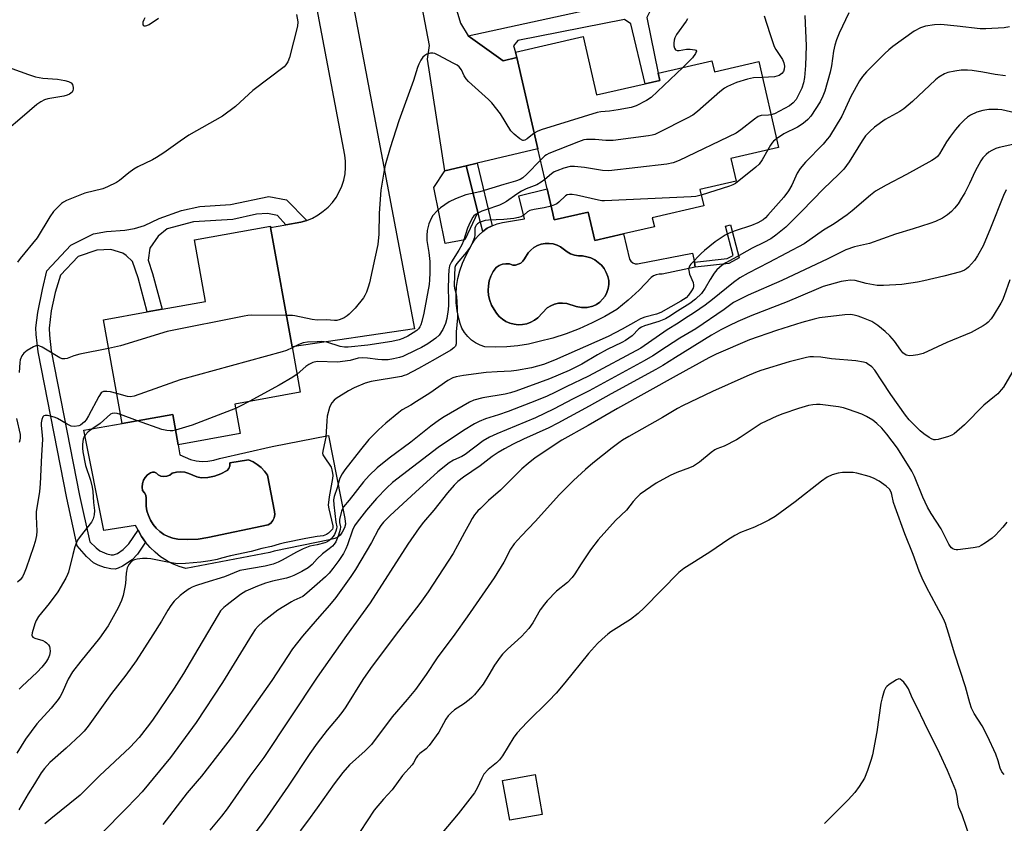
# Model space of a CAD drawing. Units: inches. Extents: x 1273766 to 1279766, y 549450 to 553451.
# Drawn here: x 1274905 to 1275220, y 549784 to 550041 of the extents above; entities that cross this region are included whole.
import ezdxf

# ---------------------------------------------------------------- set-up
doc = ezdxf.new("R2010")
doc.units = ezdxf.units.IN
doc.header["$MEASUREMENT"] = 0
for name, color, linetype in [('BLDG-Footprint', 5, 'Continuous'), ('CULTRL-Pad', 6, 'Continuous'), ('CULTRL-Swimming Pool in Ground', 4, 'Continuous'), ('TRANS-Driveway', 251, 'Continuous'), ('TRANS-Non Street Sidewalk', 7, 'Continuous'), ('TRANS-Road', 130, 'Continuous'), ('Undefined', 1, 'Continuous')]:
    doc.layers.add(name, color=color, linetype=linetype)

msp = doc.modelspace()

# ---------------------------------------------------------------- linework, layer by layer
at = {"layer": 'BLDG-Footprint'}
for points, elevation in [([(1275085.09, 550035.77), (1275089.39, 550017.08), (1275104.91, 550020.66), (1275109.61, 550021.74), (1275109.11, 550024.08), (1275126.27, 550028.03), (1275127.09, 550024.47), (1275141.23, 550027.73), (1275147.55, 550000.27), (1275132.35, 549996.77), (1275134.03, 549989.5), (1275122.44, 549986.83), (1275123.64, 549981.61), (1275107.21, 549977.83), (1275107.88, 549974.93), (1275098.01, 549972.66), (1275088.83, 549970.55), (1275086.74, 549979.62), (1275075.85, 549977.12), (1275075.37, 549979.19), (1275073.56, 549987.05), (1275070.61, 549999.9), (1275063.88, 550029.1), (1275063.49, 550030.8)], 487.71), ([(1274973.68, 549918.24), (1274975.38, 549908.8), (1274955.61, 549905.24), (1274953.88, 549914.92), (1274937.66, 549912.04), (1274931.7, 549945.17), (1274945.64, 549947.69), (1274950.46, 549948.55), (1274964.34, 549951.05), (1274960.79, 549970.77), (1274985.08, 549975.14), (1274985.17, 549974.65), (1274992.03, 549936.52), (1274994.65, 549922.01)], 489.07), ([(1275072.03, 549787.08), (1275061.61, 549785.19), (1275059.29, 549797.94), (1275069.72, 549799.83)], 465.79)]:
    msp.add_lwpolyline(points, close=True, dxfattribs=dict(at, elevation=elevation))
at = {"layer": 'CULTRL-Pad'}
msp.add_lwpolyline([(1275047.29, 549970.8), (1275040.96, 549969.58), (1275037.35, 549987.49), (1275040.85, 549992.82), (1275047.66, 549994.44), (1275051.43, 549979.65)], close=True, dxfattribs=at)
for points in [[(1275075.37, 549979.19, 0), (1275075.85, 549977.12, 0), (1275086.74, 549979.62, 0), (1275088.83, 549970.55, 0), (1275098.01, 549972.66, 0), (1275099.88, 549964.58, 0), (1275100.31, 549963.91, 0), (1275100.93, 549963.41, 0), (1275101.67, 549963.12, 0), (1275102.46, 549963.07, 0), (1275120.09, 549966.49, 0), (1275120.65, 549963.66, 0), (1275120.94, 549962.04, 0), (1275110.32, 549959.77, 0), (1275109.39, 549959.79, 0), (1275108.48, 549959.61, 0), (1275107.63, 549959.24, 0), (1275106.88, 549958.69, 0), (1275102.97, 549954.64, 0), (1275099.5, 549951.46, 0), (1275095.87, 549948.48, 0), (1275091.98, 549946.22, 0), (1275087.97, 549944.17, 0), (1275083.85, 549942.34, 0), (1275079.64, 549940.74, 0), (1275075.36, 549939.37, 0), (1275071, 549938.24, 0), (1275067.6, 549937.45, 0), (1275064.16, 549936.88, 0), (1275060.68, 549936.54, 0), (1275057.19, 549936.44, 0), (1275053.7, 549936.56, 0), (1275052.16, 549937.06, 0), (1275050.7, 549937.78, 0), (1275049.36, 549938.7, 0), (1275048.17, 549939.81, 0), (1275047.15, 549941.08, 0), (1275046.33, 549942.48, 0), (1275045.72, 549943.99, 0), (1275045.33, 549945.57, 0), (1275044.8, 549948.09, 0), (1275044.5, 549950.66, 0), (1275044.44, 549953.24, 0), (1275044.61, 549955.81, 0), (1275045.01, 549958.36, 0), (1275045.65, 549960.87, 0), (1275046.51, 549963.3, 0), (1275047.59, 549965.65, 0), (1275049.64, 549969.46, 0), (1275050.6, 549970.93, 0), (1275051.72, 549972.26, 0), (1275053.01, 549973.45, 0), (1275054.44, 549974.46, 0), (1275055.98, 549975.28, 0), (1275057.62, 549975.9, 0), (1275059.32, 549976.31, 0), (1275066.36, 549977.5, 0), (1275064.48, 549984.85, 0), (1275073.56, 549987.05, 0)], [(1275065.16, 549963.35, 0), (1275063.48, 549962.71, 0), (1275062.58, 549962.68, 0), (1275061.5, 549963.04, 0), (1275060.37, 549963.13, 0), (1275059.25, 549962.98, 0), (1275058.19, 549962.56, 0), (1275057.25, 549961.92, 0), (1275056.34, 549960.61, 0), (1275055.61, 549959.19, 0), (1275055.09, 549957.68, 0), (1275054.8, 549956.1, 0), (1275054.72, 549954.51, 0), (1275054.87, 549952.92, 0), (1275055.24, 549951.36, 0), (1275055.83, 549949.87, 0), (1275056.64, 549948.49, 0), (1275057.34, 549947.32, 0), (1275058.23, 549946.28, 0), (1275059.26, 549945.39, 0), (1275060.41, 549944.66, 0), (1275061.67, 549944.12, 0), (1275062.99, 549943.77, 0), (1275064.34, 549943.62, 0), (1275065.71, 549943.67, 0), (1275067.05, 549943.93, 0), (1275068.33, 549944.39, 0), (1275069.54, 549945.04, 0), (1275070.63, 549945.86, 0), (1275073.61, 549948.99, 0), (1275074.72, 549949.69, 0), (1275075.94, 549950.19, 0), (1275077.22, 549950.48, 0), (1275078.53, 549950.55, 0), (1275079.84, 549950.38, 0), (1275082.81, 549949.42, 0), (1275084.6, 549949.14, 0), (1275086.41, 549949.16, 0), (1275088.19, 549949.5, 0), (1275089.35, 549950.07, 0), (1275090.4, 549950.83, 0), (1275091.32, 549951.74, 0), (1275092.09, 549952.78, 0), (1275092.68, 549953.94, 0), (1275093.07, 549955.17, 0), (1275093.27, 549956.45, 0), (1275093.27, 549957.74, 0), (1275092.96, 549959.08, 0), (1275092.45, 549960.35, 0), (1275091.77, 549961.54, 0), (1275090.91, 549962.62, 0), (1275089.91, 549963.56, 0), (1275088.79, 549964.34, 0), (1275087.56, 549964.95, 0), (1275086.25, 549965.37, 0), (1275084.9, 549965.6, 0), (1275083.59, 549965.61, 0), (1275082.31, 549965.83, 0), (1275081.08, 549966.28, 0), (1275079.94, 549966.93, 0), (1275077.89, 549968.5, 0), (1275076.73, 549969.07, 0), (1275075.51, 549969.44, 0), (1275074.23, 549969.61, 0), (1275072.95, 549969.58, 0), (1275071.69, 549969.35, 0), (1275070.48, 549968.91, 0), (1275069.35, 549968.29, 0), (1275068.34, 549967.49, 0), (1275067.47, 549966.55, 0), (1275066.34, 549964.68, 0), (1275065.85, 549963.93, 0)], [(1274961.36, 549900.08, 0), (1274963.23, 549899.9, 0), (1274965.11, 549899.97, 0), (1274966.96, 549900.3, 0), (1274968.76, 549900.88, 0), (1274985.67, 549904.73, 0), (1275003.67, 549908.23, 0), (1275008.88, 549881.68, 0), (1275009.1, 549879.89, 0), (1275008.77, 549878.73, 0), (1275008.06, 549877.29, 0), (1275007.39, 549876.31, 0), (1275006.66, 549875.65, 0), (1275005.7, 549875.25, 0), (1275003.99, 549874.81, 0), (1274986.25, 549871.26, 0), (1274984.91, 549870.75, 0), (1274958.03, 549865.68, 0), (1274955.89, 549866.33, 0), (1274953.82, 549867.19, 0), (1274951.84, 549868.23, 0), (1274949.97, 549869.46, 0), (1274948.21, 549870.85, 0), (1274946.6, 549872.41, 0), (1274945.17, 549874.08, 0), (1274943.85, 549875.93, 0), (1274942.78, 549877.89, 0), (1274942, 549879.47, 0), (1274931.83, 549877.87, 0), (1274925.4, 549909.92, 0), (1274937.66, 549912.04, 0), (1274953.88, 549914.92, 0), (1274955.61, 549905.24, 0), (1274956.18, 549902, 0), (1274959.53, 549900.51, 0)], [(1274984.15, 549895.48, 0), (1274983.22, 549896.78, 0), (1274982.13, 549897.94, 0), (1274980.89, 549898.95, 0), (1274979.53, 549899.78, 0), (1274978.06, 549900.42, 0), (1274972.1, 549899.41, 0), (1274972.1, 549898.51, 0), (1274971.79, 549897.68, 0), (1274971.21, 549897, 0), (1274969.28, 549895.98, 0), (1274967.24, 549895.25, 0), (1274965.1, 549894.81, 0), (1274962.93, 549894.66, 0), (1274961.53, 549894.97, 0), (1274958.99, 549896.1, 0), (1274957.69, 549896.49, 0), (1274956.35, 549896.62, 0), (1274955.01, 549896.49, 0), (1274953.71, 549896.11, 0), (1274952.92, 549895.54, 0), (1274952, 549895.18, 0), (1274951.02, 549895.07, 0), (1274950.05, 549895.22, 0), (1274949.15, 549895.6, 0), (1274948.69, 549896.12, 0), (1274948.07, 549896.43, 0), (1274947.37, 549896.46, 0), (1274946.72, 549896.23, 0), (1274945.8, 549895.62, 0), (1274945.04, 549894.82, 0), (1274944.48, 549893.87, 0), (1274944.15, 549892.82, 0), (1274944.05, 549891.72, 0), (1274944.2, 549890.63, 0), (1274944.81, 549889.92, 0), (1274945.21, 549889.08, 0), (1274945.4, 549888.16, 0), (1274945.37, 549885.65, 0), (1274945.61, 549884.09, 0), (1274946.06, 549882.57, 0), (1274946.71, 549881.13, 0), (1274947.55, 549879.78, 0), (1274948.56, 549878.57, 0), (1274949.73, 549877.5, 0), (1274951.03, 549876.6, 0), (1274952.44, 549875.89, 0), (1274953.94, 549875.37, 0), (1274955.49, 549875.06, 0), (1274958.71, 549874.9, 0), (1274961.94, 549875.07, 0), (1274965.13, 549875.57, 0), (1274984.4, 549879.63, 0), (1274985.23, 549880.21, 0), (1274985.89, 549880.99, 0), (1274986.33, 549881.92, 0), (1274986.51, 549882.92, 0), (1274986.43, 549883.94, 0)]]:
    msp.add_polyline3d(points, close=True, dxfattribs=at)
at = {"layer": 'CULTRL-Swimming Pool in Ground'}
for points in [[(1275063.48, 549962.71), (1275064.35, 549962.94), (1275065.16, 549963.35), (1275065.85, 549963.93), (1275066.34, 549964.68), (1275067.47, 549966.55), (1275068.34, 549967.49), (1275069.35, 549968.29), (1275070.48, 549968.91), (1275071.69, 549969.35), (1275072.95, 549969.58), (1275074.23, 549969.61), (1275075.51, 549969.44), (1275076.73, 549969.07), (1275077.89, 549968.5), (1275079.94, 549966.93), (1275081.08, 549966.28), (1275082.31, 549965.83), (1275083.59, 549965.61), (1275084.9, 549965.6), (1275086.25, 549965.37), (1275087.56, 549964.95), (1275088.79, 549964.34), (1275089.91, 549963.56), (1275090.91, 549962.62), (1275091.77, 549961.54), (1275092.45, 549960.35), (1275092.96, 549959.08), (1275093.27, 549957.74), (1275093.27, 549956.45), (1275093.07, 549955.17), (1275092.68, 549953.94), (1275092.09, 549952.78), (1275091.32, 549951.74), (1275090.4, 549950.83), (1275089.35, 549950.07), (1275088.19, 549949.5), (1275086.41, 549949.16), (1275084.6, 549949.14), (1275082.81, 549949.42), (1275079.84, 549950.38), (1275078.53, 549950.55), (1275077.22, 549950.48), (1275075.94, 549950.19), (1275074.72, 549949.69), (1275073.61, 549948.99), (1275070.63, 549945.86), (1275069.54, 549945.04), (1275068.33, 549944.39), (1275067.05, 549943.93), (1275065.71, 549943.67), (1275064.34, 549943.62), (1275062.99, 549943.77), (1275061.67, 549944.12), (1275060.41, 549944.66), (1275059.26, 549945.39), (1275058.23, 549946.28), (1275057.34, 549947.32), (1275056.64, 549948.49), (1275055.83, 549949.87), (1275055.24, 549951.36), (1275054.87, 549952.92), (1275054.72, 549954.51), (1275054.8, 549956.1), (1275055.09, 549957.68), (1275055.61, 549959.19), (1275056.34, 549960.61), (1275057.25, 549961.92), (1275058.19, 549962.56), (1275059.25, 549962.98), (1275060.37, 549963.13), (1275061.5, 549963.04), (1275062.58, 549962.68)], [(1274984.15, 549895.48), (1274986.43, 549883.94), (1274986.51, 549882.92), (1274986.33, 549881.92), (1274985.89, 549880.99), (1274985.23, 549880.21), (1274984.4, 549879.63), (1274965.13, 549875.57), (1274961.94, 549875.07), (1274958.71, 549874.9), (1274955.49, 549875.06), (1274953.94, 549875.37), (1274952.44, 549875.89), (1274951.03, 549876.6), (1274949.73, 549877.5), (1274948.56, 549878.57), (1274947.55, 549879.78), (1274946.71, 549881.13), (1274946.06, 549882.57), (1274945.61, 549884.09), (1274945.37, 549885.65), (1274945.4, 549888.16), (1274945.21, 549889.08), (1274944.81, 549889.92), (1274944.2, 549890.63), (1274944.05, 549891.72), (1274944.15, 549892.82), (1274944.48, 549893.87), (1274945.04, 549894.82), (1274945.8, 549895.62), (1274946.72, 549896.23), (1274947.37, 549896.46), (1274948.07, 549896.43), (1274948.69, 549896.12), (1274949.15, 549895.6), (1274950.05, 549895.22), (1274951.02, 549895.07), (1274952, 549895.18), (1274952.92, 549895.54), (1274953.71, 549896.11), (1274955.01, 549896.49), (1274956.35, 549896.62), (1274957.69, 549896.49), (1274958.99, 549896.1), (1274961.53, 549894.97), (1274962.93, 549894.66), (1274965.1, 549894.81), (1274967.24, 549895.25), (1274969.28, 549895.98), (1274971.21, 549897), (1274971.79, 549897.68), (1274972.1, 549898.51), (1274972.1, 549899.41), (1274978.06, 549900.42), (1274979.53, 549899.78), (1274980.89, 549898.95), (1274982.13, 549897.94), (1274983.22, 549896.78)]]:
    msp.add_lwpolyline(points, close=True, dxfattribs=at)
at = {"layer": 'TRANS-Driveway'}
msp.add_lwpolyline([(1275048.34, 550035.99), (1275059.47, 550027.96), (1275063.88, 550029.1), (1275070.61, 549999.9), (1275051.21, 549995.28), (1275047.66, 549994.44), (1275040.85, 549992.82), (1275035.35, 550028.57), (1275035.96, 550032.93), (1275027.51, 550077.06), (1275024.53, 550081.84), (1275017.58, 550085.77), (1275040.8, 550091.44), (1275043.93, 550092.33), (1275038.31, 550084.53), (1275044.73, 550043.94), (1275045.88, 550039.98)], close=True, dxfattribs=at)
at = {"layer": 'TRANS-Non Street Sidewalk'}
for points in [[(1275063.88, 550029.1), (1275059.47, 550027.96), (1275048.34, 550035.99), (1275096.83, 550046.5), (1275097.33, 550047.47), (1275099.91, 550048.91), (1275102.74, 550049.98), (1275105.41, 550048.6), (1275106.98, 550046.26), (1275106.34, 550043.58), (1275105.46, 550041.88), (1275109.11, 550024.08), (1275109.61, 550021.74), (1275104.91, 550020.66), (1275100.3, 550039.85), (1275098.36, 550041.22), (1275064.17, 550034.49), (1275062.8, 550032.8), (1275063.49, 550030.8)], [(1275047.66, 549994.44), (1275051.21, 549995.28), (1275055.98, 549975.28), (1275054.44, 549974.46), (1275053.01, 549973.45), (1275051.43, 549979.65)], [(1274996.76, 549976.98), (1274994.77, 549976.37), (1274989.97, 549975.51), (1274987.37, 549978.57), (1274984.21, 549979.15), (1274980.64, 549978.91), (1274973.06, 549977.21), (1274960.54, 549976.51), (1274952.13, 549974.27), (1274949.22, 549971.96), (1274946.57, 549968.14), (1274945.98, 549964.3), (1274947.44, 549960.02), (1274950.46, 549948.55), (1274945.64, 549947.69), (1274942.77, 549958.61), (1274940.97, 549963.85), (1274938.95, 549965.77), (1274937.9, 549966.53), (1274934.09, 549967.7), (1274929.55, 549967.41), (1274923.57, 549965.41), (1274918.02, 549959.5), (1274916.26, 549953.92), (1274915.01, 549948.05), (1274914.31, 549942.49), (1274914.41, 549940.24), (1274914.96, 549935.3), (1274924.09, 549889.03), (1274927.35, 549874.25), (1274929.37, 549872.27), (1274930.6, 549871.29), (1274932.74, 549870.36), (1274934.12, 549870.04), (1274934.97, 549870.02), (1274936.21, 549870.51), (1274938.04, 549871.7), (1274939.83, 549873.57), (1274942.78, 549877.89), (1274943.85, 549875.93), (1274945.17, 549874.08), (1274942.6, 549870.3), (1274940.84, 549868.44), (1274937.75, 549866.39), (1274936.37, 549865.74), (1274935.46, 549865.51), (1274934.06, 549865.56), (1274932.04, 549865.99), (1274930.06, 549866.7), (1274928.5, 549867.53), (1274926.28, 549869.53), (1274923.34, 549872.94), (1274919.98, 549888.17), (1274910.79, 549934.92), (1274910.17, 549940.46), (1274910.08, 549942.66), (1274910.71, 549947.57), (1274912.17, 549954.91), (1274913.56, 549960.88), (1274921.23, 549969.05), (1274928.52, 549972.66), (1274932.65, 549973.43), (1274938.56, 549973.83), (1274941.65, 549974.43), (1274944.88, 549975.31), (1274949.57, 549977.54), (1274956.63, 549980.18), (1274962.57, 549981.37), (1274972.38, 549982.06), (1274984.54, 549984.66), (1274990.23, 549983.51)], [(1275131.69, 549963.16), (1275120.94, 549962.04), (1275120.65, 549963.66), (1275131.18, 549964.76), (1275133.02, 549965.79), (1275130.59, 549975.09), (1275132.18, 549975.5), (1275134.93, 549964.98)]]:
    msp.add_lwpolyline(points, close=True, dxfattribs=at)
at = {"layer": 'TRANS-Road'}
msp.add_lwpolyline([(1275007.64, 550066.74), (1275031.12, 549942.29), (1274992.03, 549936.52), (1274985.17, 549974.65), (1274989.97, 549975.51), (1274994.77, 549976.37), (1274996.76, 549976.98), (1274998.58, 549977.73), (1275000.35, 549978.7), (1275002, 549979.87), (1275003.52, 549981.2), (1275004.89, 549982.69), (1275006.09, 549984.32), (1275007.11, 549986.07), (1275007.93, 549987.92), (1275008.54, 549989.85), (1275008.95, 549991.83), (1275009.14, 549993.84), (1275009.11, 549995.87), (1275008.86, 549997.87), (1274995.69, 550067.68)], dxfattribs=at)
at = {"layer": 'Undefined'}
msp.add_line((1274942.56, 549912.91, 486), (1274937.14, 549914.93, 486), dxfattribs=at)
for points, elevation in [([(1274993.45, 550042.8), (1274993.84, 550040.48), (1274993.7, 550039.03), (1274991.22, 550029.03), (1274990.68, 550027.67), (1274990.07, 550026.7), (1274989.45, 550026.1), (1274979.47, 550018.47), (1274978.14, 550017.32), (1274973.97, 550013.35), (1274969.73, 550010.31), (1274959.02, 550004.22), (1274956.2, 550002.34), (1274950.97, 549998.52), (1274948.71, 549997.09), (1274947.42, 549996.37), (1274942.65, 549994.09), (1274941.37, 549993.39), (1274939.8, 549992.23), (1274936.81, 549989.75), (1274935.89, 549989.13), (1274933.05, 549987.7), (1274931.47, 549987.02), (1274925.75, 549985.63), (1274919.92, 549983.36), (1274918.97, 549982.84), (1274918.29, 549982.33), (1274916.99, 549981.12), (1274915.77, 549979.84), (1274914.59, 549978.12), (1274910.56, 549971.36), (1274905.1, 549964.81), (1274904.23, 549963.62)], 492), ([(1274944.98, 550041.78), (1274944.57, 550041.05), (1274944.33, 550040.34), (1274944.29, 550039.7), (1274944.41, 550039.39), (1274944.72, 550039.22), (1274945.15, 550039.19), (1274945.62, 550039.3), (1274946.34, 550039.64), (1274949.33, 550041.65)], 492), ([(1275118.45, 550041.36), (1275118.08, 550040.63), (1275114.99, 550036.37), (1275114.41, 550035.38), (1275114.18, 550034.64), (1275114.08, 550033.65), (1275114.09, 550032.79), (1275114.25, 550032.07), (1275114.57, 550031.53), (1275115.11, 550031.3), (1275115.82, 550031.32), (1275118.14, 550031.68), (1275119.26, 550031.71), (1275120.82, 550031.54), (1275121.17, 550031.38), (1275121.31, 550031.11), (1275121.02, 550030.29), (1275120.08, 550028.91), (1275116.94, 550025.89)], 490), ([(1275143, 550042.36), (1275144.73, 550036.71), (1275146.19, 550032.62), (1275146.7, 550031.58), (1275148.81, 550028.37), (1275149.27, 550027.36), (1275149.47, 550026.33), (1275149.4, 550025.31), (1275149.1, 550024.55), (1275148.62, 550023.9), (1275147.78, 550023.33), (1275147.05, 550023.03), (1275146.22, 550022.85), (1275142.39, 550022.68)], 488), ([(1275155.98, 550042.53), (1275156.35, 550032.74), (1275156.18, 550026.45), (1275155.86, 550022.64), (1275155.57, 550020.91), (1275155.02, 550019.25), (1275154, 550017.14), (1275153.15, 550015.62), (1275152.26, 550014.53), (1275151.02, 550013.61), (1275147.85, 550011.89), (1275146.25, 550011.08), (1275145.14, 550010.73)], 486), ([(1275170.09, 550043.38), (1275166.99, 550036.81), (1275166.11, 550034.65), (1275165.56, 550032.99), (1275165.13, 550031.07), (1275164.49, 550026.34), (1275164.04, 550024.41), (1275162.36, 550018.27), (1275161.75, 550016.7), (1275160.89, 550014.93), (1275157.86, 550010.29), (1275156.97, 550009.25), (1275156.1, 550008.44), (1275155.15, 550007.74), (1275153.66, 550006.81), (1275149.31, 550004.62), (1275146.92, 550003.03)], 484), ([(1275221.4, 550038.81), (1275219.73, 550038.56), (1275213.82, 550038.19), (1275212.04, 550038.18), (1275204.64, 550039.08), (1275199.51, 550039.6), (1275197.48, 550039.48), (1275194.6, 550039.07), (1275192.98, 550038.5), (1275190.93, 550037.46), (1275184.08, 550032.52), (1275182.79, 550031.5), (1275181.51, 550030.29), (1275175.66, 550024.52), (1275174.37, 550023.01), (1275173.43, 550021.54), (1275170.7, 550016.53), (1275167.8, 550010.34), (1275163.84, 550003.83), (1275163.14, 550002.89), (1275161.79, 550001.34), (1275156.21, 549995.58), (1275154.48, 549993.58), (1275153.52, 549992.12), (1275151.8, 549988.23), (1275150.74, 549986.38), (1275149.23, 549984.45), (1275144.19, 549978.6), (1275143.43, 549977.83), (1275142.64, 549977.19), (1275140.96, 549976.2), (1275138.93, 549975.37), (1275133.66, 549973.66), (1275131.79, 549972.9), (1275130.54, 549972.24), (1275127.35, 549970.1), (1275123.92, 549967.36), (1275122.84, 549966.38), (1275119.48, 549962.94), (1275119.18, 549962.51), (1275118.95, 549961.99), (1275118.82, 549961.45), (1275118.83, 549960.9), (1275119.13, 549959.81), (1275120.22, 549957.09), (1275120.4, 549956.28), (1275120.39, 549955.83), (1275120.22, 549955.28), (1275119.75, 549954.46), (1275118.75, 549953.08), (1275117.99, 549952.26), (1275116.33, 549951.14), (1275109.93, 549947.54), (1275108.54, 549946.98), (1275104.83, 549945.99), (1275103.43, 549945.48), (1275101.9, 549944.69), (1275097.57, 549942.16), (1275093.1, 549939.83), (1275075.92, 549932.24), (1275072.38, 549930.91), (1275068.61, 549929.8), (1275063.78, 549928.99), (1275062.07, 549928.79), (1275057.55, 549928.6), (1275054.08, 549928.3), (1275046.82, 549927.35), (1275044.51, 549926.94), (1275043.4, 549926.6), (1275041.86, 549925.75), (1275036.03, 549921.74), (1275031.8, 549919.03), (1275030.03, 549917.95), (1275027.22, 549916.38), (1275026.14, 549915.57), (1275022.04, 549912.17), (1275019.64, 549909.97), (1275016.54, 549906.89), (1275013.85, 549903.65), (1275008.92, 549897.23), (1275008.02, 549895.95), (1275007.51, 549895.03), (1275007.19, 549894.26), (1275006.42, 549891.51), (1275005.5, 549888.72), (1275005.28, 549887.67), (1275005.33, 549886.05), (1275006.03, 549880.52), (1275006.31, 549879.04), (1275006.27, 549878.33), (1275006.06, 549877.57), (1275005.62, 549876.6), (1275005.16, 549875.89), (1275004.39, 549875.03), (1275003.75, 549874.51), (1275003.05, 549874.1), (1275002.49, 549873.88), (1275000, 549873.28)], 482), ([(1275069.47, 550004.85), (1275067.14, 550003.04), (1275066.48, 550002.63), (1275066.05, 550002.51), (1275065.82, 550002.54), (1275064.89, 550003.03), (1275063.03, 550004.54), (1275061.99, 550005.6), (1275058.61, 550011.01), (1275055.86, 550014.52), (1275054.82, 550015.58), (1275048.44, 550021.4), (1275047.64, 550022.21), (1275047.06, 550023.14), (1275046.15, 550025.15), (1275045.49, 550026.07), (1275044.8, 550026.59), (1275043.76, 550027.18), (1275038.7, 550029.84), (1275037.62, 550030.31), (1275037.07, 550030.44), (1275036.24, 550030.41), (1275035.15, 550030.11), (1275034.42, 550029.72), (1275033.86, 550029.14), (1275033.24, 550028.19), (1275032.56, 550026.94), (1275032.11, 550025.88), (1275030.79, 550021.68), (1275026.18, 550008.81), (1275023.34, 550000.18), (1275021.79, 549994.64), (1275021.34, 549992.41), (1275020.45, 549986.6), (1275019.88, 549979.25), (1275019.71, 549972.62), (1275019.41, 549969.29), (1275018.53, 549964.86), (1275016.75, 549957.02), (1275016.38, 549955.58), (1275015.8, 549954), (1275015.33, 549952.98), (1275014.89, 549952.25), (1275012.2, 549948.9), (1275010.29, 549947.03), (1275009.59, 549946.47), (1275008.64, 549945.87), (1275007.41, 549945.24), (1275006.37, 549944.95), (1275005.54, 549944.94), (1275003, 549945.15), (1275000, 549945.03)], 490), ([(1274899.75, 550026.52), (1274907.72, 550023.57), (1274909.99, 550022.82), (1274912.31, 550022.41), (1274917.06, 550022.09), (1274919.4, 550021.72), (1274920.53, 550021.43), (1274921.35, 550020.96), (1274921.76, 550020.38), (1274922.04, 550019.41), (1274922.06, 550018.92), (1274921.94, 550018.45), (1274921.68, 550018.01), (1274921.32, 550017.63), (1274920.88, 550017.33), (1274920.11, 550017.01), (1274919, 550016.74), (1274913.92, 550015.87), (1274912.88, 550015.52), (1274911.63, 550014.88), (1274910.45, 550014), (1274905.68, 550010.01), (1274900.74, 550005.69)], 494), ([(1275116.94, 550025.89), (1275106.8, 550016.31), (1275105.37, 550015.33), (1275102.07, 550013.6), (1275100.41, 550013.08), (1275096.32, 550012.3), (1275093.54, 550011.88), (1275090.69, 550011.69), (1275089.57, 550011.47), (1275071.71, 550005.95), (1275070.35, 550005.41), (1275069.47, 550004.85)], 490), ([(1275220.15, 550023.14), (1275216.81, 550023.61), (1275212.88, 550024.33), (1275209.45, 550024.86), (1275208, 550024.98), (1275205.96, 550024.99), (1275203.94, 550024.73), (1275201.67, 550024.24), (1275200.61, 550023.8), (1275198.86, 550022.78), (1275197.73, 550021.89), (1275190.35, 550014.97), (1275187.67, 550012.68), (1275186.31, 550011.77), (1275181.63, 550009.21), (1275178.27, 550006.75), (1275176.78, 550005.41), (1275175.42, 550003.97), (1275174.28, 550002.44), (1275170.1, 549995.67), (1275168.41, 549993.36), (1275166.75, 549991.64), (1275161.94, 549987.05), (1275155.01, 549979.88), (1275149.88, 549974.78), (1275146.74, 549972.25), (1275145.08, 549971.12), (1275142.84, 549969.88), (1275139.14, 549968.1), (1275133.31, 549964.82), (1275130.66, 549963.42), (1275129.49, 549962.64), (1275127.85, 549961.13), (1275126.94, 549960.05), (1275125.68, 549958.08), (1275124.07, 549955.3), (1275122.89, 549953.63), (1275120.98, 549951.81), (1275119.19, 549950.4), (1275115.24, 549947.98), (1275112.51, 549946.13), (1275111.43, 549945.49), (1275109.29, 549944.65), (1275104.73, 549943.27), (1275103.76, 549942.88), (1275102.94, 549942.26), (1275100.75, 549940.02), (1275098.66, 549938.62), (1275097.42, 549937.94), (1275092.78, 549935.72), (1275089.64, 549934), (1275084.64, 549931.03), (1275080.59, 549929.03), (1275074.37, 549926.3), (1275063.57, 549922.33), (1275061.87, 549921.82), (1275060.15, 549921.42), (1275053, 549920.24), (1275050.12, 549919.46), (1275048.77, 549918.89), (1275040.64, 549914.17), (1275039.17, 549913.22), (1275036.34, 549911.14), (1275029.94, 549906.1), (1275023.04, 549900.91), (1275019.26, 549897.9), (1275016.67, 549895.45), (1275014.87, 549893.37), (1275010.27, 549887.53), (1275008.48, 549885.43), (1275008.09, 549884.76), (1275007.82, 549884.02), (1275007.21, 549881.32), (1275007.16, 549880.37), (1275007.45, 549878.96), (1275007.38, 549878.18), (1275006.81, 549876.3), (1275005.97, 549874.19), (1275005.52, 549873.47), (1275004.95, 549872.85), (1275003.87, 549871.96), (1275001.72, 549870.38), (1275000, 549868.72)], 480), ([(1275142.39, 550022.68), (1275139.61, 550022.52), (1275137.63, 550022.14), (1275134.07, 550021.1), (1275131.2, 550019.82), (1275130.27, 550019.24), (1275128.79, 550018.07), (1275121.6, 550011.77), (1275120.2, 550010.66), (1275118.39, 550009.65), (1275109.33, 550005.06), (1275107.97, 550004.46), (1275107.14, 550004.22), (1275105.98, 550004.02), (1275094.64, 550002.52), (1275092.29, 550002.49), (1275088.89, 550002.8), (1275087.23, 550002.86), (1275086.13, 550002.83), (1275085.3, 550002.7), (1275083.61, 550002.12), (1275074.12, 549998.4), (1275073.34, 549997.98), (1275072.88, 549997.63), (1275071.45, 549996.24)], 488), ([(1275224.96, 550010.98), (1275218.99, 550012.27), (1275217.69, 550012.46), (1275214.86, 550012.41), (1275212.86, 550012.15), (1275210.93, 550011.62), (1275208.94, 550010.6), (1275208.01, 550009.98), (1275206.92, 550009.02), (1275205.48, 550007.56), (1275204.16, 550005.98), (1275202.51, 550003.91), (1275201.23, 550002.1), (1275199.08, 549998.2), (1275198.41, 549997.42), (1275197.79, 549996.89), (1275196.53, 549996.11), (1275188.44, 549991.61), (1275181.93, 549988.25), (1275178.54, 549986.28), (1275176.97, 549985.09), (1275171.09, 549980.06), (1275169.47, 549978.77), (1275165.36, 549975.91), (1275161.97, 549973.81), (1275155.74, 549969.47), (1275144.49, 549963.53), (1275137.8, 549960.09), (1275135.22, 549958.63), (1275133.12, 549957.09), (1275126.45, 549951.65), (1275124.06, 549949.89), (1275120.65, 549947.53), (1275117.5, 549945.53), (1275115.46, 549944.12), (1275111.93, 549941.96), (1275103.49, 549936.17), (1275086.84, 549927.14), (1275079.64, 549923.78), (1275076.03, 549921.94), (1275073.63, 549920.82), (1275070.17, 549919.36), (1275061.06, 549915.87), (1275058.01, 549914.77), (1275053.86, 549913.52), (1275051.83, 549912.72), (1275050.32, 549911.88), (1275046.85, 549909.76), (1275038.7, 549904.32), (1275024.18, 549893.13), (1275022.3, 549891.42), (1275018.97, 549888.06), (1275015.83, 549884.29), (1275012.82, 549880.54), (1275011.96, 549879.35), (1275011.31, 549877.98), (1275009.74, 549873.27), (1275009.21, 549871.93), (1275008.42, 549870.44), (1275006.95, 549868.26), (1275005.09, 549865.63), (1275003.87, 549864.17), (1275002.67, 549862.98), (1275000, 549860.65)], 478), ([(1275145.14, 550010.73), (1275144.31, 550010.6), (1275142.04, 550010.49), (1275141.01, 550010.16), (1275139.85, 550009.36), (1275135.51, 550005.88), (1275134.03, 550004.9), (1275115.77, 549996.12), (1275113.85, 549995.33), (1275111.82, 549994.98), (1275093.28, 549992.86), (1275091.28, 549992.97), (1275085.51, 549993.92), (1275082.32, 549994.19), (1275080.89, 549994.17), (1275078.89, 549993.64), (1275076.65, 549992.85), (1275075.85, 549992.5), (1275074.93, 549991.86), (1275072.88, 549990.01)], 486), ([(1275222.53, 550001.25), (1275218.06, 550000.28), (1275217.01, 549999.92), (1275215.78, 549999.33), (1275214.85, 549998.77), (1275213.95, 549998), (1275212.93, 549996.93), (1275212.23, 549996.01), (1275210.4, 549992.74), (1275208.59, 549988.76), (1275207.14, 549985.81), (1275206.1, 549984.03), (1275204.98, 549982.31), (1275203.88, 549980.92), (1275202.88, 549979.84), (1275201.57, 549978.78), (1275199.95, 549977.71), (1275197.8, 549976.62), (1275195.94, 549975.93), (1275190.65, 549974.24), (1275184.95, 549972.58), (1275176.67, 549969.62), (1275171.86, 549968.47), (1275169.13, 549967.52), (1275167.56, 549966.83), (1275163.28, 549964.69), (1275148.67, 549957.74), (1275137.9, 549953.04), (1275134.82, 549951.61), (1275133.21, 549950.7), (1275130.18, 549948.5), (1275121.08, 549942.34), (1275115.99, 549939.32), (1275111.76, 549936.59), (1275107.39, 549933.64), (1275104.64, 549932.02), (1275086.99, 549922.46), (1275081.92, 549919.91), (1275075.58, 549916.6), (1275069.85, 549913.87), (1275057.54, 549908.78), (1275055.16, 549907.66), (1275053.17, 549906.46), (1275047.34, 549902.14), (1275046.26, 549901.52), (1275043.61, 549900.27), (1275042.2, 549899.43), (1275038.67, 549896.57), (1275031.48, 549890.12), (1275028.86, 549887.61), (1275023.33, 549882.59), (1275021.3, 549880.5), (1275020.42, 549879.4), (1275019.65, 549878.23), (1275017.37, 549874), (1275012.25, 549865.36), (1275010.81, 549863.12), (1275005.97, 549856.42), (1275003.94, 549853.97), (1275000, 549849.48)], 476), ([(1275146.92, 550003.03), (1275145.98, 550002.26), (1275145.45, 550001.68), (1275144.99, 550001.02), (1275144.13, 549999.48)], 484), ([(1275144.13, 549999.48), (1275142.38, 549996.31), (1275141.39, 549994.92), (1275140.29, 549993.94), (1275133.76, 549988.77), (1275133, 549988.33), (1275131.9, 549987.91), (1275122.85, 549985.07)], 484), ([(1275071.45, 549996.24), (1275067.06, 549991.75), (1275065.81, 549990.63), (1275064.9, 549990.03), (1275063.45, 549989.47), (1275059.74, 549988.48), (1275052.06, 549986.14), (1275047.62, 549985.12), (1275044.27, 549983.86), (1275042.23, 549982.88), (1275039.43, 549980.97), (1275038.37, 549980.05), (1275037.07, 549978.53), (1275036.47, 549977.55), (1275035.79, 549975.89), (1275035.26, 549973.78), (1275035.06, 549972.13), (1275035.09, 549970.52), (1275035.78, 549966.75), (1275036.08, 549963.82), (1275036.07, 549960.17), (1275035.97, 549957.92), (1275035.81, 549956.45), (1275034.14, 549947.33), (1275033.54, 549944.69), (1275033.21, 549943.61), (1275032.9, 549942.96), (1275032.47, 549942.34), (1275031.87, 549941.78), (1275030.74, 549940.98), (1275028.98, 549939.98), (1275027.42, 549939.21), (1275026.31, 549938.8), (1275023.93, 549938.27), (1275016.24, 549937.09), (1275009.97, 549936.43), (1275008.78, 549936.42), (1275007.37, 549936.69), (1275003.11, 549938.04), (1275001.55, 549938.2), (1275000, 549938.19)], 488), ([(1275072.88, 549990.01), (1275071.71, 549989.15), (1275070.26, 549988.29), (1275066.86, 549987.03), (1275065.41, 549986.35), (1275063.85, 549985.36), (1275060.62, 549983.05), (1275059.65, 549982.43), (1275058.33, 549981.86), (1275053.95, 549980.39), (1275052.7, 549979.87), (1275050.62, 549978.82), (1275050.18, 549978.42), (1275049.83, 549977.97), (1275048.99, 549976.41), (1275048.11, 549974.51), (1275046.83, 549970.4), (1275046.3, 549969.13), (1275045.39, 549967.43), (1275042.97, 549963.75), (1275042.35, 549962.44), (1275042.09, 549961.14), (1275042, 549959.19), (1275041.93, 549954.76), (1275042.08, 549952), (1275042.06, 549949.92), (1275041.93, 549948.47), (1275041.46, 549945.65), (1275041.03, 549943.97), (1275040.19, 549942.06), (1275039.1, 549940.31), (1275038.02, 549939.29), (1275035.45, 549937.54), (1275033.4, 549936.36), (1275031.59, 549935.44), (1275027.43, 549933.48), (1275026.34, 549933.13), (1275024.4, 549932.66), (1275022.71, 549932.41), (1275020.77, 549932.37), (1275019.49, 549932.48), (1275016.17, 549932.96), (1275014.45, 549933.06), (1275013.19, 549932.88), (1275010.57, 549932.23), (1275006.59, 549931.65), (1275000, 549931.83)], 486), ([(1275122.85, 549985.07), (1275121.14, 549984.62), (1275119.67, 549984.47), (1275091.94, 549983.2), (1275091.09, 549983.24), (1275089.96, 549983.42), (1275083, 549985.04), (1275081.56, 549985.25), (1275080.71, 549985.28), (1275080.02, 549985.15), (1275079.41, 549984.83), (1275077.36, 549982.8), (1275076.7, 549982.3), (1275075.98, 549981.92), (1275074.84, 549981.52)], 484), ([(1275220.33, 549986.71), (1275219.49, 549984.98), (1275215.38, 549974.46), (1275213.04, 549968.83), (1275211.21, 549965.59), (1275210.26, 549964.16), (1275208.29, 549962.01), (1275207.65, 549961.44), (1275207.03, 549961.03), (1275205.77, 549960.56), (1275200.39, 549959.14), (1275194, 549957.63), (1275191.95, 549957.23), (1275186.94, 549956.51), (1275181.1, 549956.2), (1275179.06, 549956.19), (1275175.56, 549956.82), (1275172.08, 549957.71), (1275170.46, 549957.83), (1275169.06, 549957.69), (1275167.6, 549957.4), (1275161.88, 549955.79), (1275159.57, 549954.93), (1275150.32, 549950.95), (1275139.04, 549946.56), (1275134.57, 549944.68), (1275131.69, 549943.31), (1275129.13, 549942.01), (1275126.15, 549940.3), (1275114.61, 549933.19), (1275110.6, 549930.61)], 474), ([(1275074.84, 549981.52), (1275072.63, 549980.95), (1275069.38, 549980.5), (1275067.99, 549980.15), (1275067.27, 549979.75), (1275066.28, 549978.76), (1275065.84, 549978.44), (1275065.14, 549978.1), (1275064.37, 549977.86), (1275062.92, 549977.62), (1275059.69, 549977.26), (1275054.86, 549977.04), (1275053.74, 549976.92), (1275052.78, 549976.66), (1275051.98, 549976.3), (1275051.27, 549975.85), (1275050.88, 549975.49), (1275050.64, 549975.07), (1275050.5, 549974.48), (1275050.41, 549972.34), (1275050.3, 549971.52), (1275049.96, 549970.43), (1275049.51, 549969.37), (1275048.95, 549968.39), (1275047.81, 549966.79), (1275044.67, 549963.21), (1275044.31, 549962.57), (1275044.11, 549961.86), (1275043.92, 549959.49), (1275043.85, 549956.09), (1275043.94, 549955.3), (1275044.41, 549953.78), (1275044.58, 549952.67), (1275044.83, 549948.96), (1275044.89, 549945.78), (1275044.53, 549941.37), (1275044.45, 549937.47), (1275044.23, 549936.74), (1275043.77, 549936.18), (1275042.83, 549935.52), (1275037.73, 549932.56), (1275032.47, 549929.62), (1275028.62, 549927.64), (1275027.86, 549927.34), (1275026.97, 549927.11), (1275017.3, 549925.42), (1275015.39, 549924.88), (1275011.88, 549923.4), (1275010.05, 549922.5), (1275006.12, 549920.03), (1275005.46, 549919.48), (1275004.71, 549918.62), (1275004.29, 549917.89), (1275003.99, 549917.11), (1275003.27, 549914.36), (1275003.11, 549912.92), (1275002.81, 549907.62), (1275001.91, 549903.69), (1275001.78, 549902.58), (1275001.88, 549902.07), (1275002.23, 549901.34), (1275004.48, 549898.03), (1275004.77, 549897.26), (1275004.98, 549896.19), (1275005.03, 549895.4), (1275004.96, 549894.42), (1275003.85, 549888.56), (1275003.56, 549885.93), (1275003.72, 549884.78), (1275005.05, 549879.31), (1275005.08, 549878.73), (1275004.89, 549878.21), (1275004.56, 549877.78), (1275003.71, 549877), (1275002.99, 549876.51), (1275002, 549876.16), (1275000, 549875.91)], 484), ([(1275221.51, 549958), (1275219.72, 549952.89), (1275219.14, 549951.51), (1275218.6, 549950.48), (1275216.23, 549946.45), (1275215.53, 549945.53), (1275214.55, 549944.46), (1275213.92, 549943.88), (1275212.98, 549943.23), (1275209.21, 549941.15), (1275201.42, 549937.89), (1275193.76, 549934.44), (1275192.07, 549933.97), (1275190.59, 549933.76), (1275189.42, 549933.7), (1275188.86, 549933.77), (1275188.39, 549933.93), (1275187.36, 549934.61), (1275186.66, 549935.44), (1275184.6, 549938.34), (1275183.1, 549940.08), (1275181.66, 549941.5), (1275179.35, 549943.37), (1275178.4, 549944.06), (1275177.37, 549944.62), (1275174.68, 549945.75), (1275173.07, 549946.33), (1275171.74, 549946.69), (1275170.67, 549946.86), (1275168.72, 549946.77), (1275160.61, 549945.79), (1275158.94, 549945.43), (1275154.96, 549944.33), (1275146.88, 549941.74), (1275138.28, 549938.8), (1275127.61, 549934.17), (1275125.26, 549933.08), (1275114.87, 549927.25), (1275096.05, 549916.88), (1275086.66, 549911.4), (1275078.28, 549906.72), (1275069.72, 549901.06), (1275067.46, 549899.25), (1275065.49, 549897.55), (1275058.69, 549890.74), (1275054.85, 549887.37), (1275052.23, 549884.91), (1275051.42, 549884.07), (1275050.4, 549882.81), (1275049.61, 549881.65), (1275048.72, 549880.1), (1275047.13, 549877.22), (1275044.96, 549873.01), (1275043.48, 549870.45), (1275035.52, 549858.23), (1275032.83, 549854.45), (1275024.99, 549844.26), (1275017.08, 549833.71), (1275014.69, 549830.23), (1275009.19, 549821.48), (1275008.21, 549820.06), (1275006.78, 549818.2), (1275003.2, 549814.04), (1275000, 549809.83)], 472), ([(1274990.22, 549946.6), (1274979.08, 549946.64), (1274977.9, 549946.55), (1274976.72, 549946.36), (1274952.06, 549941.41), (1274937.15, 549936.91), (1274933.34, 549936.06)], 490), ([(1275000, 549945.03), (1274998.45, 549945.25), (1274992.95, 549946.45), (1274992.12, 549946.55), (1274990.22, 549946.6)], 490), ([(1275000, 549938.19), (1274996.96, 549938.03), (1274995.53, 549937.84), (1274994.18, 549937.34), (1274992.08, 549936.26)], 488), ([(1274933.34, 549936.06), (1274924.16, 549934.21), (1274922.22, 549933.67), (1274920.13, 549932.83), (1274919.33, 549932.68), (1274918.54, 549932.73), (1274917.75, 549933.03), (1274912.16, 549936.41), (1274911.39, 549936.79), (1274910.87, 549936.95), (1274910.11, 549936.9), (1274909.36, 549936.58), (1274907.35, 549935.4), (1274906.23, 549934.52), (1274905.62, 549933.64), (1274905.12, 549932.38), (1274904.99, 549931.57), (1274904.75, 549928.32)], 490), ([(1274992.08, 549936.26), (1274990.27, 549935.38), (1274988.85, 549934.92), (1274956.2, 549925.99), (1274941.48, 549920.78), (1274940.38, 549920.59), (1274939.37, 549920.67), (1274935.93, 549921.64)], 488), ([(1275000, 549931.83), (1274998.66, 549931.5), (1274997.35, 549930.88), (1274996.43, 549930.21), (1274993.61, 549927.76)], 486), ([(1275222.93, 549929.54), (1275219.48, 549923.66), (1275218.79, 549922.76), (1275217.65, 549921.56), (1275216.6, 549920.62), (1275213.2, 549917.86), (1275207.04, 549911.65), (1275203.74, 549908.77), (1275203.02, 549908.29), (1275201.96, 549907.86), (1275198.57, 549906.92), (1275197.74, 549906.79), (1275197.21, 549906.81), (1275196.43, 549907.11), (1275195.68, 549907.56), (1275193.97, 549908.78), (1275192.82, 549909.71), (1275189.37, 549913.2), (1275188.13, 549914.66), (1275183.48, 549921.32), (1275180.58, 549925.64), (1275178.39, 549929.06), (1275177.42, 549930.13), (1275176.04, 549931.16), (1275175.54, 549931.39), (1275174.74, 549931.61), (1275172.25, 549932.02), (1275164.46, 549932.74), (1275161.06, 549933.28), (1275158.77, 549933.36), (1275157.62, 549933.32), (1275156.5, 549933.14), (1275150.94, 549931.7), (1275141.88, 549928.99), (1275140.16, 549928.37), (1275137.4, 549927.21), (1275126.46, 549922.26), (1275116.84, 549917.72), (1275115.29, 549916.86), (1275110.51, 549913.92), (1275099.67, 549907.87), (1275097.66, 549906.67), (1275096.45, 549905.85), (1275094.32, 549904.25), (1275088.18, 549899.36), (1275085.82, 549897.38), (1275081.99, 549893.86), (1275077.56, 549889.35), (1275069.78, 549880.67), (1275065.37, 549876.17), (1275063.06, 549873.52), (1275061.84, 549871.88), (1275059.75, 549867.68), (1275056.6, 549862.67), (1275047.95, 549850.21), (1275044.01, 549844.66), (1275038.45, 549837.16), (1275034.93, 549831.81), (1275031.43, 549827.02), (1275028.87, 549823.82), (1275024, 549818.22), (1275017.42, 549809.46), (1275015.4, 549807.34), (1275010.4, 549802.89), (1275008.24, 549800.5), (1275005.48, 549796.83), (1275000, 549789.14)], 470), ([(1275110.6, 549930.61), (1275108.37, 549929.28), (1275094.1, 549921.57), (1275087.03, 549917.57), (1275077, 549912.12), (1275074.07, 549910.7), (1275065.99, 549907.08), (1275062.69, 549905.46), (1275059.94, 549903.94), (1275057.95, 549902.78), (1275055.99, 549901.51), (1275052.19, 549898.46), (1275046.82, 549894.89), (1275045.02, 549893.52), (1275043.83, 549892.29), (1275041.7, 549889.87), (1275037.31, 549884.36), (1275034.05, 549880.48), (1275032.66, 549878.71), (1275029.03, 549873.45), (1275017.02, 549854.65), (1275009.46, 549844.28), (1275000, 549830.95)], 474), ([(1274993.61, 549927.76), (1274992.24, 549926.87), (1274987.9, 549924.29), (1274978.29, 549919.07)], 486), ([(1274935.93, 549921.64), (1274933.92, 549922.19), (1274932.8, 549922.31), (1274931.74, 549922.23), (1274931.28, 549922.06), (1274930.98, 549921.83), (1274930.19, 549920.7), (1274926.9, 549914.47), (1274926.16, 549913.21), (1274925.63, 549912.55), (1274925.01, 549911.99), (1274924.32, 549911.53), (1274923.83, 549911.32), (1274922.5, 549911.07), (1274921.42, 549911.18), (1274920.09, 549911.8), (1274917.05, 549913.63), (1274916.27, 549913.96), (1274915.17, 549914.28), (1274913.8, 549914.58), (1274913.05, 549914.62), (1274912.63, 549914.51), (1274912.34, 549914.22), (1274911.96, 549913.32), (1274911.77, 549912.27), (1274911.79, 549911.43), (1274912.12, 549908.35), (1274912.17, 549906.96), (1274911.87, 549901.96), (1274911.49, 549892.79), (1274911.22, 549890.3), (1274910.15, 549883.83), (1274910.14, 549882.34), (1274910.37, 549877.65), (1274910.31, 549876.27), (1274909.91, 549874.33), (1274909.37, 549872.6), (1274906.97, 549865.77), (1274906.39, 549864.23), (1274905.8, 549863.01), (1274905.1, 549862.07), (1274904.2, 549861.34)], 488), ([(1274978.29, 549919.07), (1274975.47, 549917.56), (1274973.93, 549916.87)], 486), ([(1274937.14, 549914.93), (1274936.04, 549915.28), (1274935.21, 549915.39), (1274934.49, 549915.28), (1274933.91, 549914.97), (1274930.69, 549912), (1274927.96, 549910.23), (1274926.82, 549909.33), (1274925.84, 549908.3), (1274925.56, 549907.83), (1274925.26, 549907.07), (1274924.96, 549905.46), (1274924.97, 549904.1), (1274925.08, 549902.96), (1274925.93, 549898.63), (1274927.56, 549893.92), (1274928.09, 549891.66), (1274928.29, 549890.25), (1274928.49, 549886.76), (1274928.86, 549884.17), (1274928.78, 549882.84), (1274928.41, 549881.52), (1274927.91, 549880.5), (1274924.26, 549875.9), (1274923.44, 549874.73), (1274923.04, 549873.97), (1274922.57, 549872.62), (1274921.87, 549870.11), (1274920.51, 549864.52), (1274920.21, 549863.71), (1274919.68, 549862.64), (1274917.11, 549858.27), (1274914.3, 549854.54), (1274910.98, 549850.32), (1274910.2, 549849.1), (1274909.77, 549848.01), (1274908.87, 549845.07), (1274908.78, 549844.39), (1274908.86, 549844), (1274909.12, 549843.7), (1274909.73, 549843.36), (1274912.35, 549842.64), (1274913.08, 549842.28), (1274913.52, 549841.9), (1274914.1, 549841.24), (1274914.4, 549840.75), (1274914.6, 549840.23), (1274914.69, 549839.12), (1274914.5, 549837.98), (1274914.07, 549836.91), (1274913.32, 549835.7), (1274912.05, 549834.17), (1274910.48, 549832.54), (1274905.64, 549827.93), (1274904.75, 549827.14)], 486), ([(1274973.93, 549916.87), (1274960.1, 549911.48), (1274954.78, 549909.9)], 486), ([(1275220.51, 549880.47), (1275219.25, 549878.9), (1275216.99, 549876.29), (1275215.92, 549875.36), (1275213.79, 549873.88), (1275212.34, 549872.98), (1275211.56, 549872.65), (1275209.85, 549872.31), (1275204.88, 549871.63), (1275204.32, 549871.63), (1275203.79, 549871.73), (1275203.31, 549871.94), (1275202.92, 549872.24), (1275202.46, 549872.79), (1275202.04, 549873.48), (1275199.53, 549878.34), (1275196.4, 549883.21), (1275195.23, 549885.26), (1275193.67, 549888.46), (1275191.07, 549895.04), (1275190.23, 549896.81), (1275185.57, 549904.17), (1275182.23, 549908.63), (1275180.62, 549910.5), (1275179.03, 549912.02), (1275177.72, 549913.06), (1275175.74, 549914.29), (1275174.15, 549915.03), (1275169.96, 549916.49), (1275168.3, 549917), (1275166.76, 549917.34), (1275160.87, 549918.08), (1275159.7, 549918.13), (1275158.57, 549918.04), (1275157.19, 549917.75), (1275153.91, 549916.78), (1275148.95, 549915.11), (1275147.05, 549914.36), (1275143.56, 549912.8), (1275142.02, 549912), (1275139.16, 549910.17), (1275135.34, 549907.52), (1275134.1, 549906.78), (1275130.23, 549904.82), (1275127.87, 549903.91), (1275127.21, 549903.58), (1275126.02, 549902.74), (1275122.33, 549899.68), (1275120.38, 549898.44), (1275119.08, 549897.84), (1275115.02, 549896.35), (1275112.87, 549895.38), (1275108.42, 549892.91), (1275105.01, 549890.63), (1275103.37, 549889.41), (1275102.18, 549888.28), (1275101.07, 549887.05), (1275098.92, 549884.37), (1275095.43, 549881), (1275089.84, 549874.84), (1275087.47, 549871.68), (1275084.43, 549867.16), (1275082.43, 549863.93), (1275081.59, 549862.81), (1275080.1, 549861.22), (1275076.61, 549858.4), (1275073.58, 549855.38), (1275072.69, 549854.28), (1275071.39, 549852.44), (1275069.01, 549848.36), (1275067.67, 549846.48), (1275065.39, 549843.97), (1275060.95, 549839.85), (1275059.33, 549838.24), (1275058.58, 549837.38), (1275056.74, 549834.78), (1275054.98, 549831.73), (1275053.11, 549828.71), (1275050.3, 549825.27), (1275049.5, 549824.4), (1275048.66, 549823.65), (1275046.88, 549822.35), (1275043.92, 549820.48), (1275042.85, 549819.57), (1275041.89, 549818.56), (1275041.19, 549817.5), (1275038.92, 549813.39), (1275035.81, 549809.13), (1275034.85, 549808.04), (1275032.86, 549806.55), (1275032.11, 549805.81), (1275031.7, 549805.18), (1275030.89, 549803.6), (1275030.4, 549802.91), (1275027.35, 549799.46), (1275023.99, 549794.95), (1275021.24, 549791.94), (1275018.28, 549788.37), (1275011.6, 549778.22)], 468), ([(1274903.91, 549913.66), (1274905.06, 549908.48), (1274905.11, 549907.44), (1274905.01, 549906.7), (1274904.71, 549906.01)], 490), ([(1274954.78, 549909.9), (1274953.9, 549909.72), (1274953.07, 549909.69), (1274951.97, 549909.8), (1274950.33, 549910.12), (1274942.56, 549912.91)], 486), ([(1275219.75, 549799.86), (1275219, 549800.62), (1275218.44, 549801.84), (1275217.79, 549804.14), (1275217.04, 549806.29), (1275214.35, 549812.1), (1275212.63, 549815.35), (1275210.09, 549819.28), (1275209.27, 549821.01), (1275208.71, 549822.69), (1275207.36, 549827.87), (1275203.91, 549838.25), (1275201.95, 549845.01), (1275200.97, 549848.08), (1275200.27, 549849.63), (1275198.12, 549853.75), (1275194.89, 549859.68), (1275193.44, 549862.63), (1275192.49, 549864.79), (1275190.57, 549870.2), (1275187.93, 549876.71), (1275184.81, 549885.3), (1275184.36, 549886.83), (1275183.83, 549889.34), (1275183.56, 549890.13), (1275183.01, 549891.04), (1275181.95, 549892.04), (1275179.75, 549893.55), (1275177.97, 549894.58), (1275176.59, 549895.06), (1275172.61, 549896.12), (1275171.46, 549896.32), (1275170.03, 549896.39), (1275168.01, 549896.37), (1275166.6, 549896.18), (1275164.68, 549895.66), (1275163.16, 549894.9), (1275161.26, 549893.62), (1275152.86, 549886.95), (1275146.5, 549882.29), (1275144.47, 549881.1), (1275142.94, 549880.34), (1275139.83, 549878.93), (1275135.43, 549877.15), (1275133.6, 549876.25), (1275131.39, 549874.88), (1275125.95, 549871.15), (1275120.69, 549867.81), (1275117.23, 549865.73), (1275115.73, 549864.44), (1275104.56, 549853.06), (1275102.66, 549851.28), (1275100.24, 549849.36), (1275093.9, 549845.41), (1275092.97, 549844.68), (1275091.19, 549843.08), (1275089.73, 549841.67), (1275086.77, 549838.5), (1275079.26, 549829.12), (1275076.48, 549825.79), (1275074.09, 549823.33), (1275067.15, 549816.57), (1275065.43, 549814.78), (1275063.97, 549813.09), (1275062.97, 549811.72), (1275059.27, 549805.8), (1275058.31, 549804.46), (1275057.34, 549803.5), (1275054.68, 549801.43), (1275053.36, 549799.95), (1275052.64, 549798.69), (1275051.25, 549795.4), (1275050.37, 549793.97), (1275045.13, 549787.27), (1275038.32, 549779.19)], 466), ([(1275000, 549875.91), (1274996.42, 549875.31), (1274989.61, 549873.84), (1274987.94, 549873.43), (1274985.47, 549872.69), (1274982.36, 549872.06), (1274978.94, 549871.13), (1274972.34, 549869.78), (1274969.46, 549868.93), (1274968.05, 549868.59), (1274965.78, 549868.14), (1274962.89, 549867.75), (1274957.99, 549867.25), (1274955.35, 549867.22), (1274952.23, 549867.7), (1274946.85, 549868.8), (1274945.7, 549868.92), (1274944.23, 549868.85), (1274942.48, 549868.64), (1274941.65, 549868.44), (1274941.15, 549868.2), (1274940.49, 549867.68), (1274939.92, 549867.06), (1274939.46, 549866.36), (1274939.27, 549865.85), (1274938.98, 549864.2), (1274938.74, 549860.84), (1274938.58, 549859.7), (1274938.01, 549857.08), (1274937.49, 549855.42), (1274936.44, 549853.06), (1274933.25, 549847.34), (1274930.48, 549843.39), (1274924.44, 549836.01), (1274921.83, 549832.63), (1274920.43, 549830.33), (1274918.39, 549825.73), (1274917.84, 549824.74), (1274917.21, 549823.82), (1274915, 549821.04), (1274910.42, 549816.04), (1274906.78, 549811.15), (1274903.98, 549806.61)], 484), ([(1275000, 549873.28), (1274997.71, 549872.78), (1274995.55, 549871.95), (1274993.46, 549870.94), (1274988.9, 549868.29), (1274987.59, 549867.69), (1274985.96, 549867.09), (1274983.43, 549866.44), (1274975.27, 549865.01), (1274970.4, 549863.02), (1274964.08, 549861.1), (1274961.17, 549860.14), (1274960.11, 549859.7), (1274959.09, 549859.15), (1274957.63, 549858.13), (1274956.24, 549857.03), (1274954.33, 549855.19), (1274953.25, 549853.84), (1274952.31, 549852.4), (1274950.24, 549848.84), (1274947.54, 549844.45), (1274942.18, 549836.21), (1274938.85, 549831.57), (1274934.31, 549825.69), (1274926.79, 549815.28), (1274925.52, 549813.68), (1274924.33, 549812.46), (1274919.82, 549808.19), (1274914.51, 549803.61), (1274912.81, 549801.76), (1274911.79, 549800.39), (1274909.66, 549796.79), (1274907.58, 549793.68), (1274904.62, 549788.47)], 482), ([(1275000, 549868.72), (1274998.47, 549867), (1274997.16, 549865.89), (1274995.12, 549864.68), (1274992.55, 549863.41), (1274991.51, 549862.97), (1274990.26, 549862.57), (1274985.72, 549861.61), (1274983.48, 549860.98), (1274981.01, 549860.08), (1274977.18, 549858.43), (1274975.57, 549857.41), (1274971.25, 549854.11), (1274970.15, 549853.18), (1274969.17, 549852.1), (1274968.36, 549850.89), (1274961.83, 549839.92), (1274957.27, 549832.06), (1274954.34, 549827.44), (1274947.35, 549817.14), (1274945.72, 549814.9), (1274943.1, 549811.62), (1274940.27, 549808.61), (1274930.42, 549799.43), (1274924.25, 549793.24), (1274914.86, 549785.68), (1274912.99, 549784.09)], 480), ([(1275000, 549860.65), (1274996.75, 549857.78), (1274995.43, 549856.78), (1274994.5, 549856.27), (1274992.58, 549855.47), (1274991.78, 549855.06), (1274987.45, 549852.4), (1274982.66, 549848.67), (1274981.18, 549847.28), (1274980.25, 549846.21), (1274979.22, 549844.72), (1274969.72, 549829.25), (1274961.33, 549816.49), (1274953.1, 549805.24), (1274944.05, 549794.31), (1274942.29, 549792.34), (1274938.77, 549788.72), (1274931.25, 549781.22)], 478), ([(1275000, 549849.48), (1274995.32, 549844.09), (1274992.17, 549840), (1274985.59, 549829.87), (1274979.88, 549821.92), (1274973.24, 549812.51), (1274963.01, 549799.29), (1274961.71, 549797.68), (1274958.52, 549794), (1274950.7, 549783.78)], 476), ([(1275000, 549830.95), (1274982.99, 549805.28), (1274978.5, 549799.27), (1274971.21, 549788.89), (1274969.42, 549786.52), (1274965.74, 549782.04)], 474), ([(1275210.45, 549774.73), (1275206.23, 549786.92), (1275205.26, 549789.41), (1275205.05, 549790.35), (1275204.71, 549792.76), (1275204.24, 549794.65), (1275201.61, 549801.15), (1275199.19, 549806.44), (1275194.21, 549816.3), (1275191.78, 549821.5), (1275190.29, 549824.32), (1275189.07, 549827.2), (1275188.47, 549828.17), (1275187.58, 549829.29), (1275187.02, 549829.89), (1275186.43, 549830.31), (1275186.01, 549830.37), (1275185.31, 549830.12), (1275182.89, 549828.54), (1275182.23, 549828), (1275181.86, 549827.59), (1275181.37, 549826.57), (1275180.7, 549824.3), (1275180.3, 549822.62), (1275179.04, 549813.44), (1275177.61, 549806.08), (1275177.22, 549804.66), (1275175.99, 549801.07), (1275175.01, 549798.65), (1275173.32, 549795.96), (1275171.99, 549794.07), (1275169.83, 549791.7), (1275162.26, 549784.16)], 464), ([(1275000, 549809.83), (1274997.68, 549806.53), (1274990.76, 549796.08), (1274984.1, 549786.39), (1274982.52, 549784.24), (1274976.37, 549776.3)], 472)]:
    msp.add_lwpolyline(points, dxfattribs=dict(at, elevation=elevation))
msp.add_polyline3d([(1275000, 549789.14, 470), (1274996.98, 549784.87, 470), (1274994.65, 549781.78, 470)], dxfattribs=at)

doc.saveas('drawing.dxf')
